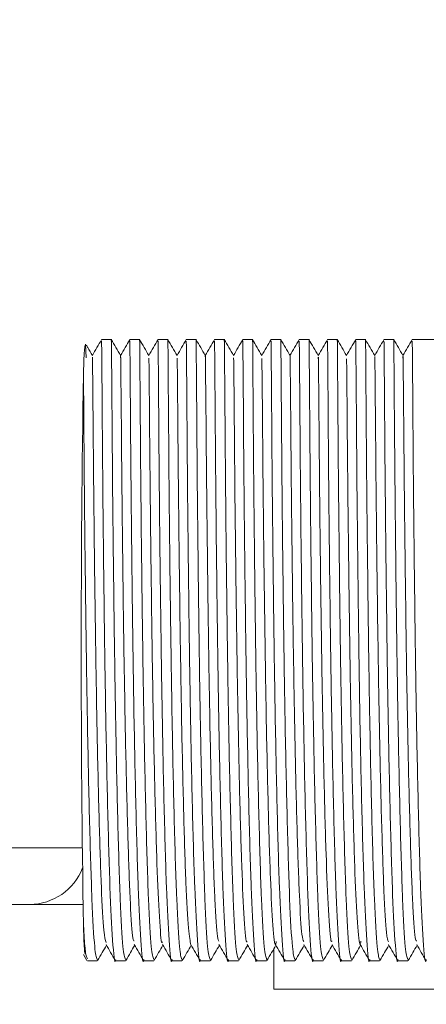
# Model space of a CAD drawing. Units: millimetres. Extents: x 224.4 to 287.4, y 139.4 to 205.
# Drawn here: x 243.1 to 243.8, y 146.5 to 148.3 of the extents above; entities that cross this region are included whole.
import ezdxf

# ---------------------------------------------------------------- set-up
doc = ezdxf.new("R2010")
doc.units = ezdxf.units.MM
doc.header["$PDSIZE"] = -1
doc.layers.add('COTAS', color=253, linetype='Continuous')
doc.layers.add('cuerpo', color=7, linetype='Continuous', lineweight=5)
doc.styles.add('ARIAL', font='arial.ttf')
doc.dimstyles.new('RS (E1.10)', dxfattribs={"dimtxt": 1.5, "dimasz": 0.7, "dimexe": 0.5, "dimexo": 1, "dimgap": 1, "dimtad": 0, "dimtih": 1, "dimtoh": 1, "dimdec": 0, "dimlfac": 10, "dimtxsty": 'ARIAL', "dimcen": 0, "dimclrd": 256, "dimclre": 256, "dimclrt": 256, "dimadec": 0, "dimazin": 0, "dimtfac": 1, "dimtdec": 0, "dimtofl": 0, "dimtmove": 0, "dimatfit": 3, "dimfxl": 1, "dimlwd": -1, "dimlwe": -1, "dimarcsym": 0})

# ---------------------------------------------------------------- blocks, each defined once
blk = doc.blocks.new('*D14')
at = {"layer": 'COTAS', "transparency": 16777216}
for p, q in [((237.5137, 148.3532), (237.5137, 149.0532)), ((242.1871, 147.6532), (237.0137, 147.6532)), ((242.2418, 146.5928), (237.0137, 146.5928)), ((237.5137, 145.8928), (237.5137, 144.6357)), ((237.5137, 144.6357), (236.8137, 144.6357))]:
    blk.add_line(p, q, dxfattribs=at)
for points in [[(237.3971, 148.3532), (237.6304, 148.3532), (237.5137, 147.6532)], [(237.3971, 145.8928), (237.6304, 145.8928), (237.5137, 146.5928)]]:
    blk.add_solid(points, dxfattribs=at)
at = {"layer": 'Defpoints', "color": 0, "transparency": 16777216}
for p in [(243.1871, 147.6532), (237.5137, 146.5928), (243.2418, 146.5928)]:
    blk.add_point(p, dxfattribs=at)
at = {"layer": 'COTAS', "transparency": 16777216, "insert": (233.2752, 144.6357), "char_height": 1.5, "attachment_point": 5, "style": 'ARIAL'}
blk.add_mtext('G1/2"', dxfattribs=at)

msp = doc.modelspace()

# ---------------------------------------------------------------- linework, layer by layer
at = {"layer": 'cuerpo'}
for p, q in [((243.1902, 147.6931), (243.1914, 147.669)), ((243.236, 147.7012), (243.2187, 147.7012)), ((243.286, 147.7012), (243.2687, 147.7012)), ((243.336, 147.7012), (243.3187, 147.7012)), ((243.386, 147.7012), (243.3687, 147.7012)), ((243.436, 147.7012), (243.4187, 147.7012)), ((243.486, 147.7012), (243.4687, 147.7012)), ((243.536, 147.7012), (243.5187, 147.7012)), ((243.586, 147.7012), (243.5687, 147.7012)), ((243.636, 147.7012), (243.6187, 147.7012)), ((243.686, 147.7012), (243.6687, 147.7012)), ((243.736, 147.7012), (243.7187, 147.7012)), ((244.0454, 147.7012), (243.7687, 147.7012)), ((242.9586, 146.8012), (243.1846, 146.8012)), ((242.8188, 146.7012), (243.1859, 146.7012)), ((243.187, 146.6122), (243.1929, 146.602)), ((243.5239, 146.6229), (243.5239, 146.5512)), ((243.1937, 146.6012), (243.211, 146.6012)), ((243.2437, 146.6012), (243.261, 146.6012)), ((243.2937, 146.6012), (243.311, 146.6012)), ((243.3437, 146.6012), (243.361, 146.6012)), ((243.3937, 146.6012), (243.411, 146.6012)), ((243.4437, 146.6012), (243.461, 146.6012)), ((243.4937, 146.6012), (243.511, 146.6012)), ((243.5437, 146.6012), (243.561, 146.6012)), ((243.5937, 146.6012), (243.611, 146.6012)), ((243.6437, 146.6012), (243.661, 146.6012)), ((243.6937, 146.6012), (243.711, 146.6012)), ((243.7437, 146.6012), (243.761, 146.6012)), ((243.5239, 146.5512), (244.6796, 146.5512))]:
    msp.add_line(p, q, dxfattribs=at)
for centre, radius, start, end in [((273.2083, 147.1512), 30.0256, 179.06882, 180.93118), ((243.0915, 146.8012), 0.1, 270, 339.1372)]:
    msp.add_arc(centre, radius, start, end, dxfattribs=at)
for points, knots in [([(243.2187, 147.7011), (243.216, 147.6964), (243.2105, 147.687), (243.2051, 147.6776), (243.2024, 147.6729)], [0, 0, 0, 0, 0.500291, 1, 1, 1, 1]), ([(243.2187, 147.6986), (243.2188, 147.6946), (243.219, 147.6863), (243.2197, 147.5985), (243.2206, 147.463), (243.2223, 147.3052), (243.2241, 147.1624), (243.2263, 147.0197), (243.2294, 146.8691), (243.2335, 146.7234), (243.2383, 146.6323), (243.2418, 146.5928), (243.2436, 146.6029), (243.2437, 146.6037)], [0, 0, 0, 0, 0.097645, 0.205004, 0.312364, 0.419724, 0.500055, 0.560845, 0.668205, 0.775566, 0.882925, 0.990285, 1, 1, 1, 1]), ([(243.261, 146.6037), (243.2595, 146.6077), (243.2564, 146.616), (243.2516, 146.7039), (243.2475, 146.8393), (243.244, 146.9972), (243.2418, 147.14), (243.2399, 147.2826), (243.2382, 147.4332), (243.2372, 147.5789), (243.2364, 147.67), (243.2362, 147.7095), (243.236, 147.6994), (243.236, 147.6986)], [0, 0, 0, 0, 0.097645, 0.205004, 0.312364, 0.419724, 0.500055, 0.560845, 0.668205, 0.775566, 0.882925, 0.990285, 1, 1, 1, 1]), ([(243.2524, 147.6729), (243.2496, 147.6776), (243.2442, 147.687), (243.2388, 147.6964), (243.236, 147.7012)], [0, 0, 0, 0, 0.499997, 1, 1, 1, 1]), ([(243.2687, 147.7011), (243.266, 147.6964), (243.2605, 147.687), (243.2551, 147.6776), (243.2524, 147.6729)], [0, 0, 0, 0, 0.500224, 1, 1, 1, 1]), ([(243.2687, 147.6986), (243.2688, 147.6946), (243.269, 147.6863), (243.2697, 147.5985), (243.2706, 147.463), (243.2723, 147.3052), (243.2741, 147.1624), (243.2763, 147.0197), (243.2794, 146.8691), (243.2835, 146.7234), (243.2883, 146.6323), (243.2918, 146.5928), (243.2936, 146.6029), (243.2937, 146.6037)], [0, 0, 0, 0, 0.097645, 0.205004, 0.312364, 0.419724, 0.500055, 0.560845, 0.668205, 0.775566, 0.882925, 0.990285, 1, 1, 1, 1]), ([(243.311, 146.6037), (243.3095, 146.6077), (243.3064, 146.616), (243.3016, 146.7039), (243.2975, 146.8393), (243.294, 146.9972), (243.2918, 147.14), (243.2899, 147.2826), (243.2882, 147.4332), (243.2872, 147.5789), (243.2864, 147.67), (243.2862, 147.7095), (243.286, 147.6994), (243.286, 147.6986)], [0, 0, 0, 0, 0.097645, 0.205004, 0.312364, 0.419724, 0.500055, 0.560845, 0.668205, 0.775566, 0.882925, 0.990285, 1, 1, 1, 1]), ([(243.3024, 147.6728), (243.2996, 147.6776), (243.2942, 147.687), (243.2888, 147.6964), (243.286, 147.7011)], [0, 0, 0, 0, 0.499997, 1, 1, 1, 1]), ([(243.3187, 147.7012), (243.316, 147.6964), (243.3105, 147.687), (243.3051, 147.6776), (243.3024, 147.6729)], [0, 0, 0, 0, 0.500003, 1, 1, 1, 1]), ([(243.3187, 147.6986), (243.3188, 147.6946), (243.319, 147.6863), (243.3197, 147.5985), (243.3206, 147.463), (243.3223, 147.3052), (243.3241, 147.1624), (243.3263, 147.0197), (243.3294, 146.8691), (243.3335, 146.7234), (243.3383, 146.6323), (243.3418, 146.5928), (243.3435, 146.6029), (243.3437, 146.6037)], [0, 0, 0, 0, 0.097645, 0.205004, 0.312364, 0.419724, 0.500055, 0.560845, 0.668205, 0.775566, 0.882925, 0.990285, 1, 1, 1, 1]), ([(243.361, 146.6037), (243.3595, 146.6077), (243.3564, 146.616), (243.3516, 146.7039), (243.3475, 146.8393), (243.344, 146.9972), (243.3418, 147.14), (243.3399, 147.2826), (243.3382, 147.4332), (243.3372, 147.5789), (243.3364, 147.67), (243.3362, 147.7095), (243.336, 147.6994), (243.336, 147.6986)], [0, 0, 0, 0, 0.097645, 0.205004, 0.312364, 0.419724, 0.500055, 0.560845, 0.668205, 0.775566, 0.882925, 0.990285, 1, 1, 1, 1]), ([(243.3524, 147.6729), (243.3496, 147.6776), (243.3442, 147.687), (243.3388, 147.6964), (243.336, 147.7012)], [0, 0, 0, 0, 0.499997, 1, 1, 1, 1]), ([(243.3687, 147.7012), (243.366, 147.6964), (243.3605, 147.687), (243.3551, 147.6776), (243.3524, 147.6729)], [0, 0, 0, 0, 0.500003, 1, 1, 1, 1]), ([(243.3687, 147.6986), (243.3688, 147.6946), (243.369, 147.6863), (243.3697, 147.5985), (243.3706, 147.463), (243.3723, 147.3052), (243.3741, 147.1624), (243.3763, 147.0197), (243.3794, 146.8691), (243.3835, 146.7234), (243.3883, 146.6323), (243.3917, 146.5928), (243.3935, 146.6029), (243.3937, 146.6037)], [0, 0, 0, 0, 0.097645, 0.205004, 0.312364, 0.419724, 0.500055, 0.560845, 0.668205, 0.775566, 0.882925, 0.990285, 1, 1, 1, 1]), ([(243.411, 146.6037), (243.4095, 146.6077), (243.4064, 146.616), (243.4016, 146.7039), (243.3975, 146.8393), (243.394, 146.9972), (243.3917, 147.14), (243.3899, 147.2826), (243.3882, 147.4332), (243.3872, 147.5789), (243.3864, 147.67), (243.3862, 147.7095), (243.386, 147.6994), (243.386, 147.6986)], [0, 0, 0, 0, 0.097645, 0.205004, 0.312364, 0.419724, 0.500055, 0.560845, 0.668205, 0.775566, 0.882925, 0.990285, 1, 1, 1, 1]), ([(243.4024, 147.6728), (243.3996, 147.6776), (243.3942, 147.687), (243.3888, 147.6964), (243.386, 147.7011)], [0, 0, 0, 0, 0.499997, 1, 1, 1, 1]), ([(243.4187, 147.7012), (243.416, 147.6964), (243.4105, 147.687), (243.4051, 147.6776), (243.4024, 147.6729)], [0, 0, 0, 0, 0.500003, 1, 1, 1, 1]), ([(243.4187, 147.6986), (243.4188, 147.6946), (243.419, 147.6863), (243.4197, 147.5985), (243.4206, 147.463), (243.4223, 147.3052), (243.4241, 147.1624), (243.4263, 147.0197), (243.4294, 146.8691), (243.4335, 146.7234), (243.4382, 146.6323), (243.4417, 146.5928), (243.4435, 146.6029), (243.4437, 146.6037)], [0, 0, 0, 0, 0.097645, 0.205004, 0.312364, 0.419724, 0.500055, 0.560845, 0.668205, 0.775566, 0.882925, 0.990285, 1, 1, 1, 1]), ([(243.461, 146.6037), (243.4595, 146.6077), (243.4564, 146.616), (243.4516, 146.7039), (243.4475, 146.8393), (243.444, 146.9972), (243.4417, 147.14), (243.4399, 147.2826), (243.4382, 147.4332), (243.4372, 147.5789), (243.4364, 147.67), (243.4362, 147.7095), (243.436, 147.6994), (243.436, 147.6986)], [0, 0, 0, 0, 0.097645, 0.205004, 0.312364, 0.419724, 0.500055, 0.560845, 0.668205, 0.775566, 0.882925, 0.990285, 1, 1, 1, 1]), ([(243.4524, 147.6729), (243.4496, 147.6776), (243.4442, 147.687), (243.4387, 147.6964), (243.436, 147.7012)], [0, 0, 0, 0, 0.499997, 1, 1, 1, 1]), ([(243.4687, 147.7011), (243.466, 147.6964), (243.4605, 147.687), (243.4551, 147.6776), (243.4524, 147.6729)], [0, 0, 0, 0, 0.500329, 1, 1, 1, 1]), ([(243.4687, 147.6986), (243.4688, 147.6946), (243.469, 147.6863), (243.4697, 147.5985), (243.4706, 147.463), (243.4723, 147.3052), (243.4741, 147.1624), (243.4763, 147.0197), (243.4794, 146.8691), (243.4835, 146.7234), (243.4882, 146.6323), (243.4917, 146.5928), (243.4935, 146.6029), (243.4937, 146.6037)], [0, 0, 0, 0, 0.097645, 0.205004, 0.312364, 0.419724, 0.500055, 0.560845, 0.668205, 0.775566, 0.882925, 0.990285, 1, 1, 1, 1]), ([(243.511, 146.6037), (243.5095, 146.6077), (243.5064, 146.616), (243.5016, 146.7039), (243.4975, 146.8393), (243.494, 146.9972), (243.4917, 147.14), (243.4899, 147.2826), (243.4882, 147.4332), (243.4871, 147.5789), (243.4864, 147.67), (243.4862, 147.7095), (243.486, 147.6994), (243.486, 147.6986)], [0, 0, 0, 0, 0.097645, 0.205004, 0.312364, 0.419724, 0.500055, 0.560845, 0.668205, 0.775566, 0.882925, 0.990285, 1, 1, 1, 1]), ([(243.5024, 147.6728), (243.4996, 147.6776), (243.4942, 147.687), (243.4887, 147.6964), (243.486, 147.7011)], [0, 0, 0, 0, 0.499997, 1, 1, 1, 1]), ([(243.5187, 147.7012), (243.516, 147.6964), (243.5105, 147.687), (243.5051, 147.6776), (243.5023, 147.6729)], [0, 0, 0, 0, 0.500003, 1, 1, 1, 1]), ([(243.5187, 147.6986), (243.5188, 147.6946), (243.519, 147.6863), (243.5197, 147.5985), (243.5206, 147.463), (243.5223, 147.3052), (243.5241, 147.1624), (243.5263, 147.0197), (243.5294, 146.8691), (243.5335, 146.7234), (243.5382, 146.6323), (243.5417, 146.5928), (243.5435, 146.6029), (243.5437, 146.6037)], [0, 0, 0, 0, 0.097645, 0.205004, 0.312364, 0.419724, 0.500055, 0.560845, 0.668205, 0.775566, 0.882925, 0.990285, 1, 1, 1, 1]), ([(243.561, 146.6037), (243.5595, 146.6077), (243.5564, 146.616), (243.5516, 146.7039), (243.5475, 146.8393), (243.544, 146.9972), (243.5417, 147.14), (243.5399, 147.2826), (243.5382, 147.4332), (243.5371, 147.5789), (243.5364, 147.67), (243.5361, 147.7095), (243.536, 147.6994), (243.536, 147.6986)], [0, 0, 0, 0, 0.097645, 0.205004, 0.312364, 0.419724, 0.500055, 0.560845, 0.668205, 0.775566, 0.882925, 0.990285, 1, 1, 1, 1]), ([(243.5523, 147.6729), (243.5496, 147.6776), (243.5442, 147.687), (243.5387, 147.6964), (243.536, 147.7012)], [0, 0, 0, 0, 0.499997, 1, 1, 1, 1]), ([(243.5687, 147.7012), (243.566, 147.6964), (243.5605, 147.687), (243.5551, 147.6776), (243.5523, 147.6729)], [0, 0, 0, 0, 0.500003, 1, 1, 1, 1]), ([(243.5687, 147.6986), (243.5688, 147.6946), (243.569, 147.6863), (243.5697, 147.5985), (243.5706, 147.463), (243.5723, 147.3052), (243.5741, 147.1624), (243.5763, 147.0197), (243.5794, 146.8691), (243.5835, 146.7234), (243.5882, 146.6323), (243.5917, 146.5928), (243.5935, 146.6029), (243.5937, 146.6037)], [0, 0, 0, 0, 0.097645, 0.205004, 0.312364, 0.419724, 0.500055, 0.560845, 0.668205, 0.775566, 0.882925, 0.990285, 1, 1, 1, 1]), ([(243.611, 146.6037), (243.6095, 146.6077), (243.6064, 146.616), (243.6016, 146.7039), (243.5975, 146.8393), (243.594, 146.9972), (243.5917, 147.14), (243.5899, 147.2826), (243.5882, 147.4332), (243.5871, 147.5789), (243.5864, 147.67), (243.5861, 147.7095), (243.586, 147.6994), (243.586, 147.6986)], [0, 0, 0, 0, 0.097645, 0.205004, 0.312364, 0.419724, 0.500055, 0.560845, 0.668205, 0.775566, 0.882925, 0.990285, 1, 1, 1, 1]), ([(243.6023, 147.6728), (243.5996, 147.6776), (243.5942, 147.687), (243.5887, 147.6964), (243.586, 147.7011)], [0, 0, 0, 0, 0.499997, 1, 1, 1, 1]), ([(243.6187, 147.7012), (243.616, 147.6964), (243.6105, 147.687), (243.6051, 147.6776), (243.6023, 147.6729)], [0, 0, 0, 0, 0.500003, 1, 1, 1, 1]), ([(243.6187, 147.6986), (243.6188, 147.6946), (243.619, 147.6863), (243.6197, 147.5985), (243.6206, 147.463), (243.6223, 147.3052), (243.6241, 147.1624), (243.6263, 147.0197), (243.6294, 146.8691), (243.6335, 146.7234), (243.6382, 146.6323), (243.6417, 146.5928), (243.6435, 146.6029), (243.6437, 146.6037)], [0, 0, 0, 0, 0.097645, 0.205004, 0.312364, 0.419724, 0.500055, 0.560845, 0.668205, 0.775566, 0.882925, 0.990285, 1, 1, 1, 1]), ([(243.661, 146.6037), (243.6595, 146.6077), (243.6563, 146.616), (243.6516, 146.7039), (243.6475, 146.8393), (243.644, 146.9972), (243.6417, 147.14), (243.6399, 147.2826), (243.6382, 147.4332), (243.6371, 147.5789), (243.6364, 147.67), (243.6361, 147.7095), (243.636, 147.6994), (243.636, 147.6986)], [0, 0, 0, 0, 0.097645, 0.205004, 0.312364, 0.419724, 0.500055, 0.560845, 0.668205, 0.775566, 0.882925, 0.990285, 1, 1, 1, 1]), ([(243.6523, 147.6729), (243.6496, 147.6776), (243.6442, 147.687), (243.6387, 147.6964), (243.636, 147.7012)], [0, 0, 0, 0, 0.499997, 1, 1, 1, 1]), ([(243.6687, 147.7011), (243.6659, 147.6964), (243.6605, 147.687), (243.6551, 147.6776), (243.6523, 147.6729)], [0, 0, 0, 0, 0.500301, 1, 1, 1, 1]), ([(243.6687, 147.6986), (243.6688, 147.6946), (243.669, 147.6863), (243.6697, 147.5985), (243.6706, 147.463), (243.6723, 147.3052), (243.6741, 147.1624), (243.6762, 147.0197), (243.6794, 146.8691), (243.6835, 146.7234), (243.6882, 146.6323), (243.6917, 146.5928), (243.6935, 146.6029), (243.6937, 146.6037)], [0, 0, 0, 0, 0.097645, 0.205004, 0.312364, 0.419724, 0.500055, 0.560845, 0.668205, 0.775566, 0.882925, 0.990285, 1, 1, 1, 1]), ([(243.711, 146.6037), (243.7095, 146.6077), (243.7063, 146.616), (243.7016, 146.7039), (243.6974, 146.8393), (243.694, 146.9972), (243.6917, 147.14), (243.6899, 147.2826), (243.6882, 147.4332), (243.6871, 147.5789), (243.6864, 147.67), (243.6861, 147.7095), (243.686, 147.6994), (243.686, 147.6986)], [0, 0, 0, 0, 0.097645, 0.205004, 0.312364, 0.419724, 0.500055, 0.560845, 0.668205, 0.775566, 0.882925, 0.990285, 1, 1, 1, 1]), ([(243.7023, 147.6728), (243.6996, 147.6776), (243.6942, 147.687), (243.6887, 147.6964), (243.686, 147.7011)], [0, 0, 0, 0, 0.499997, 1, 1, 1, 1]), ([(243.7187, 147.7011), (243.7159, 147.6964), (243.7105, 147.687), (243.7051, 147.6776), (243.7023, 147.6729)], [0, 0, 0, 0, 0.500204, 1, 1, 1, 1]), ([(243.7187, 147.6986), (243.7188, 147.6946), (243.719, 147.6863), (243.7197, 147.5985), (243.7206, 147.463), (243.7223, 147.3052), (243.7241, 147.1624), (243.7262, 147.0197), (243.7294, 146.8691), (243.7334, 146.7234), (243.7382, 146.6323), (243.7417, 146.5928), (243.7435, 146.6029), (243.7437, 146.6037)], [0, 0, 0, 0, 0.097645, 0.205004, 0.312364, 0.419724, 0.500055, 0.560845, 0.668205, 0.775566, 0.882925, 0.990285, 1, 1, 1, 1]), ([(243.761, 146.6037), (243.7595, 146.6077), (243.7563, 146.616), (243.7516, 146.7039), (243.7474, 146.8393), (243.744, 146.9972), (243.7417, 147.14), (243.7399, 147.2826), (243.7382, 147.4332), (243.7371, 147.5789), (243.7364, 147.67), (243.7361, 147.7095), (243.736, 147.6994), (243.736, 147.6986)], [0, 0, 0, 0, 0.097645, 0.205004, 0.312364, 0.419724, 0.500055, 0.560845, 0.668205, 0.775566, 0.882925, 0.990285, 1, 1, 1, 1]), ([(243.7523, 147.6729), (243.7496, 147.6776), (243.7442, 147.687), (243.7387, 147.6964), (243.736, 147.7012)], [0, 0, 0, 0, 0.499997, 1, 1, 1, 1]), ([(243.7687, 147.7012), (243.7659, 147.6964), (243.7605, 147.687), (243.755, 147.6776), (243.7523, 147.6729)], [0, 0, 0, 0, 0.500087, 1, 1, 1, 1]), ([(243.7687, 147.6986), (243.7688, 147.6946), (243.769, 147.6863), (243.7697, 147.5985), (243.7706, 147.463), (243.7723, 147.3052), (243.7741, 147.1624), (243.7762, 147.0197), (243.7794, 146.8691), (243.7834, 146.7234), (243.7882, 146.6323), (243.7917, 146.5928), (243.7935, 146.6029), (243.7937, 146.6037)], [0, 0, 0, 0, 0.097645, 0.205004, 0.312364, 0.419724, 0.500055, 0.560845, 0.668205, 0.775566, 0.882925, 0.990285, 1, 1, 1, 1]), ([(243.1867, 147.6391), (243.1871, 147.6532), (243.1881, 147.6878), (243.1892, 147.6893), (243.1898, 147.6902)], [0, 0, 0, 0, 0.406109, 1, 1, 1, 1]), ([(243.2024, 147.6728), (243.1997, 147.6776), (243.1961, 147.6837), (243.1926, 147.6899), (243.1917, 147.6913)], [0, 0, 0, 0, 0.766711, 1, 1, 1, 1]), ([(243.2767, 146.6365), (243.2759, 146.6369), (243.2735, 146.6381), (243.2696, 146.6975), (243.2656, 146.8042), (243.2619, 146.9482), (243.2588, 147.1121), (243.2565, 147.2804), (243.2547, 147.4346), (243.2537, 147.5621), (243.2529, 147.6433), (243.2525, 147.6788), (243.2524, 147.6704), (243.2523, 147.6692)], [0, 0, 0, 0, 0.055129, 0.159196, 0.261185, 0.364593, 0.468002, 0.569991, 0.674058, 0.775911, 0.879507, 0.982697, 1, 1, 1, 1]), ([(243.4266, 146.6362), (243.4257, 146.6374), (243.4233, 146.6405), (243.4192, 146.7041), (243.4153, 146.8142), (243.4116, 146.9602), (243.4086, 147.1251), (243.4064, 147.293), (243.4046, 147.4455), (243.4036, 147.5704), (243.4028, 147.6473), (243.4025, 147.6802), (243.4024, 147.6715), (243.4023, 147.6708)], [0, 0, 0, 0, 0.062666, 0.166837, 0.268793, 0.372493, 0.475787, 0.57806, 0.6822, 0.784065, 0.887921, 0.990968, 1, 1, 1, 1]), ([(243.5767, 146.6353), (243.5756, 146.6374), (243.573, 146.6426), (243.5689, 146.711), (243.565, 146.8245), (243.5613, 146.9724), (243.5584, 147.1381), (243.5562, 147.3055), (243.5545, 147.4563), (243.5535, 147.5785), (243.5528, 147.6509), (243.5525, 147.6816), (243.5523, 147.6728), (243.5523, 147.6728)], [0, 0, 0, 0, 0.072703, 0.176736, 0.278495, 0.382244, 0.485184, 0.587577, 0.691546, 0.79326, 0.897135, 0.999797, 1, 1, 1, 1]), ([(243.2266, 146.6336), (243.2254, 146.6382), (243.2225, 146.6482), (243.2183, 146.7258), (243.2144, 146.8455), (243.2108, 146.997), (243.2081, 147.1642), (243.2059, 147.33), (243.2043, 147.4778), (243.2035, 147.5916), (243.2027, 147.6627), (243.2025, 147.6677), (243.2024, 147.67)], [0, 0, 0, 0, 0.086257, 0.190098, 0.291778, 0.395713, 0.498072, 0.600978, 0.704693, 0.806418, 0.910416, 1, 1, 1, 1]), ([(243.3267, 146.6347), (243.3264, 146.6339), (243.3245, 146.6295), (243.321, 146.674), (243.3167, 146.7662), (243.313, 146.9014), (243.3096, 147.0602), (243.3072, 147.2292), (243.3052, 147.3895), (243.3039, 147.5268), (243.3031, 147.6234), (243.3026, 147.6724), (243.3024, 147.6679), (243.3024, 147.6664)], [0, 0, 0, 0, 0.024296, 0.128066, 0.231026, 0.33344, 0.437429, 0.539163, 0.643059, 0.745742, 0.848425, 0.95232, 1, 1, 1, 1]), ([(243.377, 146.6296), (243.3755, 146.6361), (243.3724, 146.6491), (243.3679, 146.7334), (243.3641, 146.8563), (243.3606, 147.0094), (243.3579, 147.1772), (243.3558, 147.3421), (243.3542, 147.488), (243.3534, 147.5986), (243.3527, 147.6644), (243.3525, 147.6671), (243.3524, 147.6683)], [0, 0, 0, 0, 0.1023, 0.205404, 0.306531, 0.409917, 0.511449, 0.613995, 0.716944, 0.818161, 0.921578, 1, 1, 1, 1]), ([(243.4766, 146.6355), (243.4762, 146.6348), (243.4742, 146.6317), (243.4706, 146.6795), (243.4664, 146.7753), (243.4627, 146.9129), (243.4594, 147.0731), (243.457, 147.2421), (243.455, 147.401), (243.4539, 147.536), (243.4531, 147.6289), (243.4526, 147.6743), (243.4524, 147.6683), (243.4523, 147.6666)], [0, 0, 0, 0, 0.030415, 0.134297, 0.236966, 0.339636, 0.443517, 0.545238, 0.649214, 0.751613, 0.85456, 0.958316, 1, 1, 1, 1]), ([(243.528, 146.6353), (243.5275, 146.633), (243.5256, 146.623), (243.522, 146.6585), (243.5176, 146.7403), (243.5138, 146.8676), (243.5103, 147.0219), (243.5077, 147.1902), (243.5056, 147.3542), (243.5041, 147.498), (243.5033, 147.6053), (243.5026, 147.6667), (243.5024, 147.6673), (243.5024, 147.6675)], [0, 0, 0, 0, 0.028617, 0.128879, 0.229535, 0.328498, 0.429612, 0.528707, 0.629182, 0.729656, 0.828751, 0.929865, 1, 1, 1, 1]), ([(243.6267, 146.6362), (243.6261, 146.6356), (243.624, 146.6336), (243.6203, 146.6851), (243.6161, 146.7847), (243.6124, 146.9245), (243.6092, 147.0861), (243.6068, 147.2549), (243.6049, 147.4123), (243.6038, 147.5449), (243.603, 147.634), (243.6025, 147.6757), (243.6024, 147.6689), (243.6023, 147.6673)], [0, 0, 0, 0, 0.040184, 0.144231, 0.2467, 0.349717, 0.453543, 0.555378, 0.659488, 0.761731, 0.864996, 0.968666, 1, 1, 1, 1]), ([(243.678, 146.6362), (243.6775, 146.6336), (243.6754, 146.6241), (243.6717, 146.6629), (243.6673, 146.7488), (243.6635, 146.8787), (243.66, 147.0346), (243.6575, 147.2032), (243.6554, 147.3661), (243.654, 147.5078), (243.6532, 147.6117), (243.6526, 147.6689), (243.6524, 147.6675), (243.6523, 147.6669)], [0, 0, 0, 0, 0.037889, 0.138068, 0.238246, 0.337049, 0.437865, 0.536537, 0.636897, 0.736864, 0.835843, 0.936628, 1, 1, 1, 1]), ([(243.7266, 146.6346), (243.7255, 146.6379), (243.7228, 146.6454), (243.7186, 146.7183), (243.7147, 146.8349), (243.711, 146.9846), (243.7082, 147.1511), (243.706, 147.3177), (243.7044, 147.4673), (243.7035, 147.5844), (243.7027, 147.6603), (243.7025, 147.6679), (243.7023, 147.6716)], [0, 0, 0, 0, 0.079003, 0.1829, 0.284543, 0.388345, 0.490936, 0.593528, 0.69733, 0.798973, 0.90287, 1, 1, 1, 1]), ([(243.7767, 146.6364), (243.776, 146.6363), (243.7737, 146.6357), (243.7699, 146.6911), (243.7658, 146.7944), (243.7621, 146.9363), (243.7589, 147.099), (243.7567, 147.2677), (243.7548, 147.4236), (243.7537, 147.5536), (243.7529, 147.6388), (243.7525, 147.6773), (243.7523, 147.6696), (243.7523, 147.6682)], [0, 0, 0, 0, 0.048017, 0.152078, 0.254273, 0.35749, 0.461111, 0.562989, 0.667082, 0.769097, 0.872531, 0.975965, 1, 1, 1, 1]), ([(243.211, 146.6037), (243.2095, 146.6077), (243.2064, 146.616), (243.2016, 146.7039), (243.1975, 146.8393), (243.194, 146.9972), (243.1918, 147.1399), (243.1899, 147.2826), (243.1882, 147.433), (243.1873, 147.5638), (243.1869, 147.6175), (243.1867, 147.6391)], [0, 0, 0, 0, 0.115192, 0.241845, 0.368499, 0.495151, 0.589919, 0.661633, 0.788287, 0.914941, 1, 1, 1, 1]), ([(243.1867, 146.6632), (243.1876, 146.6484), (243.1899, 146.611), (243.1923, 146.6072), (243.1937, 146.605)], [0, 0, 0, 0, 0.39764, 1, 1, 1, 1]), ([(243.1895, 146.6136), (243.1889, 146.6154), (243.188, 146.6185), (243.1871, 146.6499), (243.1867, 146.6632)], [0, 0, 0, 0, 0.579074, 1, 1, 1, 1]), ([(243.2266, 146.6301), (243.2294, 146.6254), (243.2348, 146.616), (243.2403, 146.6066), (243.243, 146.6019)], [0, 0, 0, 0, 0.499997, 1, 1, 1, 1]), ([(243.2767, 146.6301), (243.2794, 146.6253), (243.2848, 146.6159), (243.2903, 146.6065), (243.293, 146.6018)], [0, 0, 0, 0, 0.499997, 1, 1, 1, 1]), ([(243.3267, 146.63), (243.3294, 146.6253), (243.3349, 146.6158), (243.3403, 146.6064), (243.3431, 146.6017)], [0, 0, 0, 0, 0.499997, 1, 1, 1, 1]), ([(243.3767, 146.6299), (243.3795, 146.6252), (243.3849, 146.6158), (243.3904, 146.6064), (243.3931, 146.6016)], [0, 0, 0, 0, 0.499997, 1, 1, 1, 1]), ([(243.4266, 146.6301), (243.4294, 146.6254), (243.4348, 146.616), (243.4403, 146.6065), (243.443, 146.6018)], [0, 0, 0, 0, 0.499997, 1, 1, 1, 1]), ([(243.4766, 146.6301), (243.4794, 146.6254), (243.4848, 146.616), (243.4902, 146.6065), (243.493, 146.6018)], [0, 0, 0, 0, 0.499997, 1, 1, 1, 1]), ([(243.5267, 146.63), (243.5294, 146.6253), (243.5348, 146.6159), (243.5403, 146.6064), (243.543, 146.6017)], [0, 0, 0, 0, 0.499997, 1, 1, 1, 1]), ([(243.5767, 146.6299), (243.5794, 146.6252), (243.5849, 146.6158), (243.5903, 146.6064), (243.5931, 146.6017)], [0, 0, 0, 0, 0.499997, 1, 1, 1, 1]), ([(243.6267, 146.63), (243.6294, 146.6253), (243.6349, 146.6158), (243.6403, 146.6064), (243.643, 146.6017)], [0, 0, 0, 0, 0.499997, 1, 1, 1, 1]), ([(243.6766, 146.6301), (243.6793, 146.6254), (243.6848, 146.616), (243.6902, 146.6066), (243.6929, 146.6019)], [0, 0, 0, 0, 0.499997, 1, 1, 1, 1]), ([(243.7266, 146.6301), (243.7294, 146.6254), (243.7348, 146.6159), (243.7402, 146.6065), (243.743, 146.6018)], [0, 0, 0, 0, 0.499997, 1, 1, 1, 1]), ([(243.7767, 146.63), (243.7794, 146.6253), (243.7848, 146.6158), (243.7903, 146.6064), (243.793, 146.6017)], [0, 0, 0, 0, 0.499997, 1, 1, 1, 1]), ([(243.2117, 146.6016), (243.2144, 146.6064), (243.2196, 146.6154), (243.2249, 146.6245), (243.2274, 146.6289)], [0, 0, 0, 0, 0.519626, 1, 1, 1, 1]), ([(243.2617, 146.6018), (243.2645, 146.6065), (243.2697, 146.6155), (243.2749, 146.6246), (243.2774, 146.6289)], [0, 0, 0, 0, 0.52269, 1, 1, 1, 1]), ([(243.3116, 146.6016), (243.3144, 146.6064), (243.3196, 146.6154), (243.3248, 146.6245), (243.3274, 146.6289)], [0, 0, 0, 0, 0.519661, 1, 1, 1, 1]), ([(243.3617, 146.6018), (243.3645, 146.6065), (243.3697, 146.6155), (243.3749, 146.6246), (243.3774, 146.6289)], [0, 0, 0, 0, 0.522563, 1, 1, 1, 1]), ([(243.4116, 146.6016), (243.4144, 146.6064), (243.4196, 146.6154), (243.4248, 146.6245), (243.4274, 146.6289)], [0, 0, 0, 0, 0.519655, 1, 1, 1, 1]), ([(243.4617, 146.6018), (243.4644, 146.6065), (243.4697, 146.6155), (243.4749, 146.6246), (243.4774, 146.6289)], [0, 0, 0, 0, 0.522463, 1, 1, 1, 1]), ([(243.5116, 146.6017), (243.5144, 146.6064), (243.5196, 146.6154), (243.5248, 146.6245), (243.5273, 146.6289)], [0, 0, 0, 0, 0.519695, 1, 1, 1, 1]), ([(243.5617, 146.6018), (243.5644, 146.6065), (243.5696, 146.6155), (243.5749, 146.6246), (243.5773, 146.6289)], [0, 0, 0, 0, 0.522363, 1, 1, 1, 1]), ([(243.6116, 146.6017), (243.6143, 146.6064), (243.6196, 146.6154), (243.6248, 146.6245), (243.6273, 146.6289)], [0, 0, 0, 0, 0.519719, 1, 1, 1, 1]), ([(243.6617, 146.6018), (243.6644, 146.6065), (243.6696, 146.6155), (243.6748, 146.6246), (243.6773, 146.6289)], [0, 0, 0, 0, 0.522235, 1, 1, 1, 1]), ([(243.7116, 146.6017), (243.7143, 146.6064), (243.7196, 146.6154), (243.7248, 146.6245), (243.7273, 146.6289)], [0, 0, 0, 0, 0.519764, 1, 1, 1, 1]), ([(243.7617, 146.6018), (243.7644, 146.6065), (243.7696, 146.6155), (243.7748, 146.6246), (243.7773, 146.6289)], [0, 0, 0, 0, 0.52217, 1, 1, 1, 1])]:
    msp.add_open_spline(points, degree=3, knots=knots, dxfattribs=at)

# ---------------------------------------------------------------- dimensions: what is measured, and where the dimension line sits
at = {"layer": 'COTAS'}
dim = msp.add_linear_dim(base=(237.5137, 146.5928), p1=(243.1871, 147.6532), p2=(243.2418, 146.5928), angle=90, text='G1/2"', dimstyle='RS (E1.10)', dxfattribs=at)
dim.commit()
dim.dimension.update_dxf_attribs({"geometry": '*D14', "text_midpoint": (233.2752, 144.6357), "dimtype": 160})

doc.saveas('drawing.dxf')
